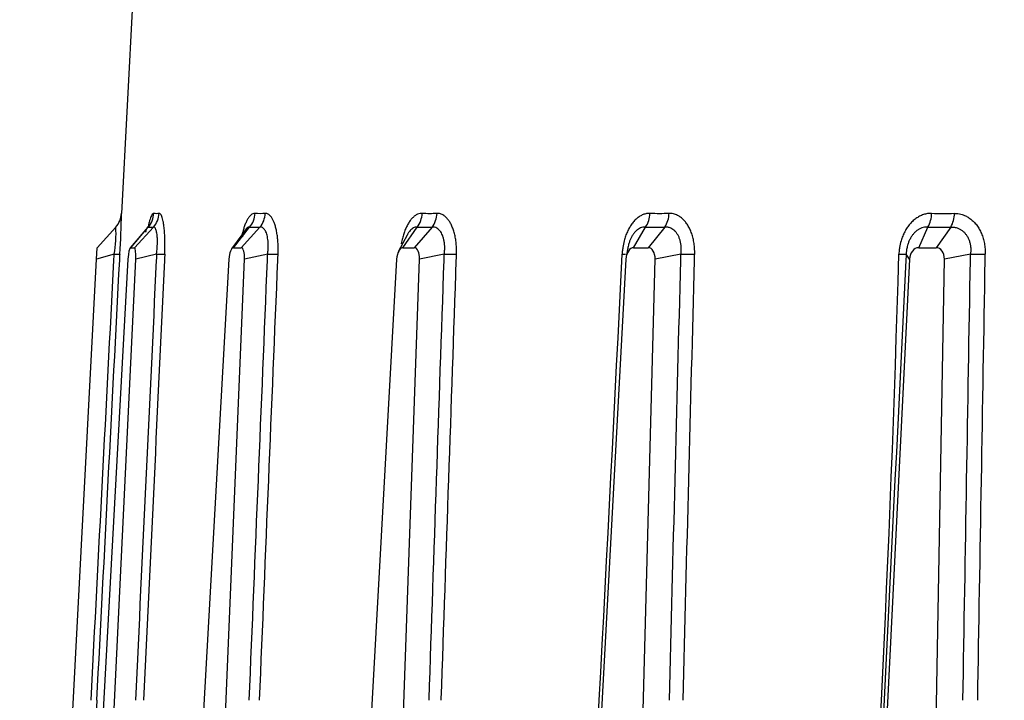
# Model space of a CAD drawing. Units: millimetres. Extents: x 268 to 3642, y 171 to 2804.
# Drawn here: x 1284 to 1306, y 794 to 809 of the extents above; entities that cross this region are included whole.
import ezdxf
from ezdxf.enums import TextEntityAlignment as Align

# ---------------------------------------------------------------- set-up
doc = ezdxf.new("R2010")
doc.units = ezdxf.units.MM
doc.layers.add('commnet', color=7, linetype='Continuous')
doc.layers.add('DV13_デフォルト', color=7, linetype='Continuous')
doc.styles.add('SEACAD_Solid_Edge_ANSI', font='seans.ttf')
doc.dimstyles.new('NEC', dxfattribs={"dimtxt": 15.5, "dimasz": 15.5, "dimexe": 7.75, "dimexo": 0, "dimgap": 7.75, "dimtad": 1, "dimdsep": 46, "dimtxsty": 'SEACAD_Solid_Edge_ANSI', "dimblk1": '_SE_OPEN', "dimblk2": '_SE_OPEN', "dimsah": 1, "dimcen": 7.75, "dimadec": 0, "dimazin": 0, "dimtfac": 1, "dimtmove": 0, "dimatfit": 3, "dimfxl": 1, "dimtolj": 1, "dimarcsym": 0})

# ---------------------------------------------------------------- blocks, each defined once
blk = doc.blocks.new('SE12')
at = {"layer": 'DV13_デフォルト', "color": 7, "linetype": 'Continuous'}
for p, q in [((1286.362, 809.724), (1286.094, 804.61)), ((1286.094, 804.61), (1286.095, 804.611)), ((1285.967, 804.303), (1285.553, 803.845)), ((1286.678, 804.304), (1286.285, 803.839)), ((1286.295, 803.845), (1286.688, 804.303)), ((1286.804, 804.303), (1286.383, 803.845)), ((1288.898, 804.304), (1288.545, 803.818)), ((1288.586, 803.845), (1288.947, 804.303)), ((1289.175, 804.303), (1288.759, 803.845)), ((1292.356, 803.845), (1292.673, 804.303)), ((1293.007, 804.303), (1292.609, 803.845)), ((1297.491, 803.845), (1297.756, 804.303)), ((1298.185, 804.303), (1297.817, 803.845)), ((1303.835, 803.845), (1304.038, 804.303)), ((1304.55, 804.303), (1304.223, 803.845)), ((1292.452, 804.125), (1292.262, 803.769)), ((1285.54, 803.594), (1285.553, 803.845)), ((1286.295, 803.845), (1286.383, 803.845)), ((1288.586, 803.845), (1288.759, 803.845)), ((1292.356, 803.845), (1292.609, 803.845)), ((1297.362, 803.841), (1297.325, 803.649)), ((1297.491, 803.845), (1297.817, 803.845)), ((1303.835, 803.845), (1304.223, 803.845)), ((1284.506, 783.856), (1285.54, 803.594)), ((1286.238, 803.594), (1285.148, 783.856)), ((1285.467, 783.856), (1286.414, 803.594)), ((1285.933, 803.706), (1285.54, 803.594)), ((1286.875, 803.706), (1286.414, 803.594)), ((1288.487, 803.594), (1287.374, 783.856)), ((1288.003, 783.856), (1288.834, 803.594)), ((1289.348, 803.706), (1288.834, 803.594)), ((1292.218, 803.594), (1291.116, 783.856)), ((1292.035, 783.856), (1292.725, 803.594)), ((1293.278, 803.706), (1292.725, 803.594)), ((1297.318, 803.594), (1296.26, 783.856)), ((1297.442, 783.856), (1297.97, 803.594)), ((1298.544, 803.706), (1297.97, 803.594)), ((1303.632, 803.594), (1302.651, 783.856)), ((1303.632, 803.594), (1303.558, 803.706)), ((1304.06, 783.856), (1304.409, 803.594)), ((1304.988, 803.706), (1304.409, 803.594))]:
    blk.add_line(p, q, dxfattribs=at)
for centre, radius, start, end in [((1285.595, 804.638), 0.5, 317.933, 357.0032), ((1263.778, 804.975), 22.319, 356.7406, 359.0674), ((1286.311, 804.638), 0.504, 318.3592, 357.0164), ((1286.427, 804.636), 0.504, 318.5351, 357.197), ((1286.872, 805.911), 1.3, 267.4683, 272.5318), ((1288.551, 804.637), 0.517, 319.8217, 357.2269), ((1289.181, 809.652), 5.041, 268.7142, 271.2858), ((1288.778, 804.633), 0.516, 320.1798, 357.5798), ((1292.244, 804.634), 0.543, 322.3482, 357.5973), ((1292.951, 815.384), 10.773, 269.1204, 270.8796), ((1292.575, 804.629), 0.542, 322.8995, 358.1064), ((1297.269, 804.631), 0.587, 325.975, 358.0662), ((1298.068, 822.415), 17.804, 269.3158, 270.6842), ((1297.694, 804.625), 0.587, 326.7317, 358.7076), ((1303.458, 804.628), 0.666, 330.7269, 358.5552), ((1304.377, 829.895), 25.285, 269.4258, 270.5742), ((1303.962, 804.62), 0.669, 331.6957, 359.299), ((1283.431, 804.153), 2.542, 349.86, 3.398), ((1286.746, 805.627), 1.326, 267.4928, 272.5073), ((1289.061, 809.442), 5.14, 268.7266, 271.2734), ((1292.84, 815.286), 10.985, 269.1289, 270.8711), ((1297.97, 822.455), 18.154, 269.3224, 270.6776), ((1304.294, 830.082), 25.78, 269.4314, 270.5686), ((1285.995, 804.654), 0.951, 266.2366, 273.9864), ((1286.963, 805.872), 2.168, 267.6655, 272.49), ((1289.46, 807.334), 3.63, 268.2387, 271.8854), ((1293.41, 808.863), 5.16, 268.5397, 271.5654), ((-870.599, 909.805), 2170.43, 356.67328, 357.198043), ((1297.294, 804.366), 0.663, 264.9964, 271.6281), ((1298.692, 810.276), 6.572, 268.7146, 271.3791), ((830.983, 817.282), 472.606, 355.94416, 358.35382), ((1303.478, 805.495), 1.792, 267.2856, 272.5412), ((1305.147, 811.401), 7.697, 268.817, 271.2699), ((8306.762, 425.293), 7030.878, 176.9957926, 177.0767447)]:
    blk.add_arc(centre, radius, start, end, dxfattribs=at)
for centre, major_axis, ratio, start_param, end_param in [((1286.283, 803.581), (0.013, 0.264), 0.170939, 0.008235, 1.529612), ((1286.368, 803.581), (-0.015, -0.264), 0.170763, 1.630147, 3.151524), ((1288.575, 803.581), (0.012, 0.264), 0.336843, 0.015088, 1.536465), ((1288.744, 803.581), (-0.018, -0.264), 0.336132, 1.642501, 3.163878), ((1292.348, 803.581), (0.011, 0.264), 0.492665, 0.020457, 1.541834), ((1292.594, 803.581), (-0.021, -0.264), 0.491027, 1.658646, 3.180023), ((1297.485, 803.581), (0.01, 0.264), 0.633662, 0.023527, 1.544904), ((1297.801, 803.581), (-0.026, -0.264), 0.630639, 1.681181, 3.202558), ((1303.831, 803.581), (0.008, 0.264), 0.755525, 0.021683, 1.54306), ((1304.208, 803.581), (-0.033, -0.263), 0.750534, 1.71542, 3.236797)]:
    blk.add_ellipse(centre, major_axis=major_axis, ratio=ratio, start_param=start_param, end_param=end_param, dxfattribs=at)
for points, knots in [([(1286.815, 804.611), (1286.812, 804.611), (1286.809, 804.611), (1286.804, 804.61), (1286.802, 804.609), (1286.793, 804.604), (1286.786, 804.598), (1286.772, 804.581), (1286.766, 804.57), (1286.752, 804.543), (1286.746, 804.527), (1286.733, 804.491), (1286.726, 804.471), (1286.714, 804.426), (1286.708, 804.401), (1286.696, 804.35), (1286.691, 804.323), (1286.686, 804.296)], [0, 0, 0, 0, 0.068344, 0.068344, 0.114096, 0.114096, 0.267043, 0.267043, 0.415431, 0.415431, 0.563868, 0.563868, 0.712345, 0.712345, 0.860905, 0.860905, 1, 1, 1, 1]), ([(1287.058, 803.706), (1287.058, 803.724), (1287.059, 803.743), (1287.061, 803.795), (1287.062, 803.828), (1287.063, 803.901), (1287.063, 803.94), (1287.062, 804.018), (1287.061, 804.056), (1287.057, 804.142), (1287.054, 804.189), (1287.047, 804.277), (1287.042, 804.318), (1287.036, 804.356), (1287.032, 804.382), (1287.028, 804.406), (1287.019, 804.451), (1287.014, 804.471), (1287.004, 804.509), (1286.999, 804.525), (1286.987, 804.554), (1286.981, 804.566), (1286.969, 804.587), (1286.963, 804.595), (1286.951, 804.605), (1286.945, 804.609), (1286.936, 804.611), (1286.933, 804.611), (1286.93, 804.611)], [0, 0, 0, 0, 0.038783, 0.038783, 0.108235, 0.108235, 0.193494, 0.193494, 0.278722, 0.278722, 0.392017, 0.392017, 0.505191, 0.505191, 0.505191, 0.583201, 0.583201, 0.661167, 0.661167, 0.739107, 0.739107, 0.81702, 0.81702, 0.895407, 0.895407, 0.962255, 0.962255, 1, 1, 1, 1]), ([(1289.068, 804.611), (1289.062, 804.611), (1289.056, 804.611), (1289.046, 804.61), (1289.042, 804.609), (1289.024, 804.604), (1289.01, 804.598), (1288.984, 804.581), (1288.971, 804.57), (1288.945, 804.543), (1288.932, 804.527), (1288.908, 804.491), (1288.896, 804.471), (1288.872, 804.426), (1288.861, 804.401), (1288.84, 804.349), (1288.83, 804.322), (1288.811, 804.264), (1288.803, 804.234), (1288.786, 804.172), (1288.779, 804.141), (1288.772, 804.108)], [0, 0, 0, 0, 0.0532314, 0.0532314, 0.0888663, 0.0888663, 0.2079932, 0.2079932, 0.3235681, 0.3235681, 0.4391818, 0.4391818, 0.5548267, 0.5548267, 0.6705369, 0.6705369, 0.7819443, 0.7819443, 0.8934337, 0.8934337, 1, 1, 1, 1]), ([(1289.579, 803.706), (1289.58, 803.724), (1289.581, 803.743), (1289.581, 803.772), (1289.581, 803.782), (1289.582, 803.833), (1289.581, 803.874), (1289.578, 803.952), (1289.576, 803.99), (1289.569, 804.064), (1289.565, 804.1), (1289.554, 804.17), (1289.548, 804.203), (1289.535, 804.268), (1289.527, 804.298), (1289.51, 804.354), (1289.502, 804.38), (1289.483, 804.428), (1289.473, 804.45), (1289.453, 804.49), (1289.442, 804.508), (1289.419, 804.541), (1289.407, 804.554), (1289.379, 804.582), (1289.363, 804.593), (1289.335, 804.606), (1289.324, 804.609), (1289.307, 804.611), (1289.301, 804.611), (1289.294, 804.611)], [0, 0, 0, 0, 0.038766, 0.038766, 0.059827, 0.059827, 0.146022, 0.146022, 0.228777, 0.228777, 0.311492, 0.311492, 0.394136, 0.394136, 0.476715, 0.476715, 0.555503, 0.555503, 0.634242, 0.634242, 0.71295, 0.71295, 0.791629, 0.791629, 0.895827, 0.895827, 0.962235, 0.962235, 1, 1, 1, 1]), ([(1292.786, 804.611), (1292.777, 804.611), (1292.768, 804.611), (1292.753, 804.61), (1292.747, 804.609), (1292.721, 804.604), (1292.701, 804.598), (1292.662, 804.581), (1292.643, 804.57), (1292.606, 804.543), (1292.588, 804.527), (1292.552, 804.491), (1292.535, 804.471), (1292.502, 804.426), (1292.486, 804.401), (1292.456, 804.349), (1292.442, 804.322), (1292.415, 804.264), (1292.403, 804.234), (1292.38, 804.171), (1292.369, 804.138), (1292.35, 804.07), (1292.341, 804.035), (1292.329, 803.977), (1292.325, 803.956), (1292.321, 803.934)], [0, 0, 0, 0, 0.045001, 0.045001, 0.075127, 0.075127, 0.175835, 0.175835, 0.273541, 0.273541, 0.371279, 0.371279, 0.469044, 0.469044, 0.566864, 0.566864, 0.661047, 0.661047, 0.755298, 0.755298, 0.849628, 0.849628, 0.944017, 0.944017, 1, 1, 1, 1]), ([(1293.55, 803.706), (1293.551, 803.724), (1293.551, 803.743), (1293.552, 803.772), (1293.552, 803.782), (1293.551, 803.833), (1293.549, 803.874), (1293.542, 803.952), (1293.538, 803.99), (1293.526, 804.064), (1293.519, 804.1), (1293.503, 804.17), (1293.493, 804.203), (1293.472, 804.268), (1293.46, 804.298), (1293.436, 804.354), (1293.422, 804.38), (1293.395, 804.428), (1293.38, 804.45), (1293.349, 804.49), (1293.333, 804.508), (1293.299, 804.541), (1293.282, 804.554), (1293.241, 804.582), (1293.216, 804.593), (1293.176, 804.606), (1293.16, 804.609), (1293.135, 804.611), (1293.126, 804.611), (1293.117, 804.611)], [0, 0, 0, 0, 0.038766, 0.038766, 0.059827, 0.059827, 0.146022, 0.146022, 0.228777, 0.228777, 0.311492, 0.311492, 0.394136, 0.394136, 0.476715, 0.476715, 0.555503, 0.555503, 0.634242, 0.634242, 0.71295, 0.71295, 0.791629, 0.791629, 0.895827, 0.895827, 0.962235, 0.962235, 1, 1, 1, 1]), ([(1297.856, 804.611), (1297.844, 804.611), (1297.833, 804.611), (1297.814, 804.61), (1297.806, 804.609), (1297.772, 804.604), (1297.747, 804.598), (1297.697, 804.581), (1297.672, 804.57), (1297.625, 804.543), (1297.601, 804.527), (1297.556, 804.491), (1297.534, 804.471), (1297.491, 804.426), (1297.471, 804.401), (1297.433, 804.349), (1297.415, 804.322), (1297.382, 804.264), (1297.366, 804.234), (1297.338, 804.171), (1297.324, 804.138), (1297.301, 804.07), (1297.29, 804.035), (1297.269, 803.952), (1297.259, 803.903), (1297.247, 803.824), (1297.243, 803.793), (1297.238, 803.743), (1297.237, 803.724), (1297.236, 803.706)], [0, 0, 0, 0, 0.037766, 0.037766, 0.063048, 0.063048, 0.147565, 0.147565, 0.229562, 0.229562, 0.311587, 0.311587, 0.393633, 0.393633, 0.475726, 0.475726, 0.554767, 0.554767, 0.633865, 0.633865, 0.713029, 0.713029, 0.792243, 0.792243, 0.896125, 0.896125, 0.961228, 0.961228, 1, 1, 1, 1]), ([(1298.85, 803.706), (1298.85, 803.724), (1298.851, 803.743), (1298.85, 803.772), (1298.85, 803.782), (1298.848, 803.833), (1298.845, 803.874), (1298.836, 803.952), (1298.829, 803.99), (1298.813, 804.064), (1298.804, 804.1), (1298.781, 804.17), (1298.769, 804.203), (1298.741, 804.268), (1298.725, 804.298), (1298.693, 804.354), (1298.675, 804.38), (1298.639, 804.428), (1298.62, 804.45), (1298.58, 804.49), (1298.559, 804.508), (1298.516, 804.541), (1298.493, 804.554), (1298.44, 804.582), (1298.409, 804.593), (1298.357, 804.606), (1298.337, 804.609), (1298.304, 804.611), (1298.293, 804.611), (1298.281, 804.611)], [0, 0, 0, 0, 0.038766, 0.038766, 0.059827, 0.059827, 0.146022, 0.146022, 0.228777, 0.228777, 0.311492, 0.311492, 0.394136, 0.394136, 0.476715, 0.476715, 0.555503, 0.555503, 0.634242, 0.634242, 0.71295, 0.71295, 0.791629, 0.791629, 0.895827, 0.895827, 0.962235, 0.962235, 1, 1, 1, 1]), ([(1304.123, 804.611), (1304.11, 804.611), (1304.096, 804.611), (1304.073, 804.61), (1304.064, 804.609), (1304.024, 804.604), (1303.993, 804.598), (1303.933, 804.581), (1303.904, 804.57), (1303.848, 804.543), (1303.82, 804.527), (1303.766, 804.491), (1303.74, 804.471), (1303.689, 804.426), (1303.665, 804.401), (1303.621, 804.349), (1303.6, 804.322), (1303.561, 804.264), (1303.542, 804.234), (1303.509, 804.171), (1303.494, 804.138), (1303.466, 804.07), (1303.454, 804.035), (1303.429, 803.952), (1303.418, 803.903), (1303.405, 803.824), (1303.4, 803.793), (1303.396, 803.743), (1303.395, 803.724), (1303.394, 803.706)], [0, 0, 0, 0, 0.037766, 0.037766, 0.063048, 0.063048, 0.147565, 0.147565, 0.229562, 0.229562, 0.311587, 0.311587, 0.393633, 0.393633, 0.475726, 0.475726, 0.554767, 0.554767, 0.633865, 0.633865, 0.713029, 0.713029, 0.792243, 0.792243, 0.896125, 0.896125, 0.961228, 0.961228, 1, 1, 1, 1]), ([(1304.63, 804.611), (1304.644, 804.611), (1304.658, 804.611), (1304.696, 804.609), (1304.72, 804.606), (1304.782, 804.593), (1304.819, 804.582), (1304.883, 804.554), (1304.91, 804.541), (1304.961, 804.508), (1304.986, 804.49), (1305.035, 804.45), (1305.058, 804.428), (1305.101, 804.38), (1305.122, 804.354), (1305.161, 804.298), (1305.18, 804.268), (1305.214, 804.203), (1305.23, 804.17), (1305.257, 804.1), (1305.269, 804.064), (1305.289, 803.99), (1305.297, 803.952), (1305.309, 803.874), (1305.313, 803.833), (1305.316, 803.782), (1305.317, 803.772), (1305.317, 803.743), (1305.317, 803.724), (1305.317, 803.706)], [0, 0, 0, 0, 0.037764, 0.037764, 0.104173, 0.104173, 0.208371, 0.208371, 0.28705, 0.28705, 0.365758, 0.365758, 0.444497, 0.444497, 0.523285, 0.523285, 0.605864, 0.605864, 0.688508, 0.688508, 0.771223, 0.771223, 0.853978, 0.853978, 0.940173, 0.940173, 0.961234, 0.961234, 1, 1, 1, 1]), ([(1286.688, 804.303), (1286.686, 804.303), (1286.685, 804.304), (1286.683, 804.304), (1286.682, 804.304), (1286.677, 804.302), (1286.673, 804.299), (1286.666, 804.289), (1286.662, 804.283), (1286.654, 804.266), (1286.65, 804.256), (1286.642, 804.233), (1286.638, 804.22), (1286.632, 804.2), (1286.631, 804.195), (1286.63, 804.19)], [0, 0, 0, 0, 0.090111, 0.090111, 0.150435, 0.150435, 0.352095, 0.352095, 0.547742, 0.547742, 0.743456, 0.743456, 0.939222, 0.939222, 1, 1, 1, 1]), ([(1286.875, 803.706), (1286.877, 803.718), (1286.878, 803.73), (1286.882, 803.764), (1286.884, 803.786), (1286.889, 803.835), (1286.891, 803.862), (1286.893, 803.914), (1286.894, 803.94), (1286.894, 803.998), (1286.894, 804.03), (1286.891, 804.09), (1286.888, 804.118), (1286.885, 804.143), (1286.883, 804.16), (1286.88, 804.177), (1286.874, 804.207), (1286.871, 804.22), (1286.863, 804.244), (1286.859, 804.255), (1286.851, 804.273), (1286.846, 804.281), (1286.836, 804.293), (1286.831, 804.297), (1286.822, 804.303), (1286.817, 804.304), (1286.809, 804.304), (1286.807, 804.303), (1286.804, 804.303)], [0, 0, 0, 0, 0.038783, 0.038783, 0.108235, 0.108235, 0.193494, 0.193494, 0.278722, 0.278722, 0.392017, 0.392017, 0.505191, 0.505191, 0.505191, 0.583201, 0.583201, 0.661167, 0.661167, 0.739107, 0.739107, 0.81702, 0.81702, 0.895407, 0.895407, 0.962255, 0.962255, 1, 1, 1, 1]), ([(1288.86, 804.252), (1288.859, 804.249), (1288.857, 804.247), (1288.847, 804.233), (1288.839, 804.22), (1288.824, 804.19), (1288.816, 804.173), (1288.802, 804.139), (1288.795, 804.12), (1288.787, 804.097), (1288.786, 804.093), (1288.784, 804.089)], [0, 0, 0, 0, 0.061934, 0.061934, 0.359399, 0.359399, 0.657032, 0.657032, 0.943597, 0.943597, 1, 1, 1, 1]), ([(1288.947, 804.303), (1288.943, 804.303), (1288.939, 804.304), (1288.934, 804.304), (1288.931, 804.304), (1288.921, 804.302), (1288.912, 804.299), (1288.896, 804.289), (1288.888, 804.283), (1288.873, 804.268), (1288.867, 804.26), (1288.86, 804.252)], [0, 0, 0, 0, 0.128236, 0.128236, 0.214082, 0.214082, 0.501063, 0.501063, 0.779487, 0.779487, 1, 1, 1, 1]), ([(1289.348, 803.706), (1289.35, 803.718), (1289.352, 803.73), (1289.354, 803.749), (1289.354, 803.756), (1289.358, 803.79), (1289.36, 803.817), (1289.361, 803.87), (1289.362, 803.895), (1289.36, 803.945), (1289.359, 803.97), (1289.354, 804.017), (1289.351, 804.04), (1289.344, 804.083), (1289.339, 804.104), (1289.329, 804.142), (1289.324, 804.159), (1289.312, 804.191), (1289.305, 804.206), (1289.291, 804.233), (1289.283, 804.244), (1289.267, 804.265), (1289.259, 804.274), (1289.238, 804.29), (1289.226, 804.297), (1289.206, 804.303), (1289.197, 804.304), (1289.184, 804.304), (1289.18, 804.303), (1289.175, 804.303)], [0, 0, 0, 0, 0.038766, 0.038766, 0.059827, 0.059827, 0.146022, 0.146022, 0.228777, 0.228777, 0.311492, 0.311492, 0.394136, 0.394136, 0.476715, 0.476715, 0.555503, 0.555503, 0.634242, 0.634242, 0.71295, 0.71295, 0.791629, 0.791629, 0.895827, 0.895827, 0.962235, 0.962235, 1, 1, 1, 1]), ([(1292.673, 804.303), (1292.668, 804.303), (1292.663, 804.304), (1292.653, 804.304), (1292.65, 804.304), (1292.633, 804.302), (1292.621, 804.299), (1292.596, 804.289), (1292.584, 804.283), (1292.559, 804.266), (1292.547, 804.256), (1292.524, 804.233), (1292.512, 804.22), (1292.49, 804.19), (1292.479, 804.173), (1292.465, 804.148), (1292.46, 804.141), (1292.456, 804.133)], [0, 0, 0, 0, 0.074046, 0.074046, 0.123615, 0.123615, 0.289322, 0.289322, 0.450089, 0.450089, 0.61091, 0.61091, 0.771774, 0.771774, 0.932728, 0.932728, 1, 1, 1, 1]), ([(1293.278, 803.706), (1293.28, 803.718), (1293.281, 803.73), (1293.283, 803.749), (1293.284, 803.756), (1293.287, 803.79), (1293.288, 803.817), (1293.288, 803.87), (1293.287, 803.895), (1293.282, 803.945), (1293.279, 803.97), (1293.271, 804.017), (1293.265, 804.04), (1293.253, 804.083), (1293.246, 804.104), (1293.23, 804.142), (1293.222, 804.159), (1293.203, 804.191), (1293.193, 804.206), (1293.172, 804.233), (1293.161, 804.244), (1293.138, 804.265), (1293.126, 804.274), (1293.096, 804.29), (1293.079, 804.297), (1293.05, 804.303), (1293.039, 804.304), (1293.021, 804.304), (1293.014, 804.303), (1293.007, 804.303)], [0, 0, 0, 0, 0.038766, 0.038766, 0.059827, 0.059827, 0.146022, 0.146022, 0.228777, 0.228777, 0.311492, 0.311492, 0.394136, 0.394136, 0.476715, 0.476715, 0.555503, 0.555503, 0.634242, 0.634242, 0.71295, 0.71295, 0.791629, 0.791629, 0.895827, 0.895827, 0.962235, 0.962235, 1, 1, 1, 1]), ([(1297.756, 804.303), (1297.748, 804.303), (1297.741, 804.304), (1297.729, 804.304), (1297.724, 804.304), (1297.702, 804.302), (1297.686, 804.299), (1297.653, 804.289), (1297.638, 804.283), (1297.606, 804.266), (1297.591, 804.256), (1297.56, 804.233), (1297.546, 804.22), (1297.517, 804.19), (1297.503, 804.173), (1297.478, 804.139), (1297.466, 804.12), (1297.454, 804.099), (1297.453, 804.098), (1297.452, 804.097)], [0, 0, 0, 0, 0.06744, 0.06744, 0.112586, 0.112586, 0.263509, 0.263509, 0.409932, 0.409932, 0.556405, 0.556405, 0.702916, 0.702916, 0.849511, 0.849511, 0.990654, 0.990654, 1, 1, 1, 1]), ([(1298.544, 803.706), (1298.546, 803.718), (1298.547, 803.73), (1298.549, 803.749), (1298.55, 803.756), (1298.552, 803.79), (1298.552, 803.817), (1298.55, 803.87), (1298.548, 803.895), (1298.541, 803.945), (1298.536, 803.97), (1298.524, 804.017), (1298.517, 804.04), (1298.5, 804.083), (1298.49, 804.104), (1298.469, 804.142), (1298.458, 804.159), (1298.434, 804.191), (1298.421, 804.206), (1298.394, 804.233), (1298.379, 804.244), (1298.35, 804.265), (1298.334, 804.274), (1298.297, 804.29), (1298.275, 804.297), (1298.239, 804.303), (1298.224, 804.304), (1298.201, 804.304), (1298.193, 804.303), (1298.185, 804.303)], [0, 0, 0, 0, 0.038766, 0.038766, 0.059827, 0.059827, 0.146022, 0.146022, 0.228777, 0.228777, 0.311492, 0.311492, 0.394136, 0.394136, 0.476715, 0.476715, 0.555503, 0.555503, 0.634242, 0.634242, 0.71295, 0.71295, 0.791629, 0.791629, 0.895827, 0.895827, 0.962235, 0.962235, 1, 1, 1, 1]), ([(1304.038, 804.303), (1304.03, 804.303), (1304.021, 804.304), (1304.006, 804.304), (1304, 804.304), (1303.974, 804.302), (1303.954, 804.299), (1303.915, 804.289), (1303.896, 804.283), (1303.858, 804.266), (1303.839, 804.256), (1303.803, 804.233), (1303.786, 804.22), (1303.752, 804.19), (1303.736, 804.173), (1303.706, 804.139), (1303.692, 804.12), (1303.666, 804.081), (1303.654, 804.061), (1303.631, 804.018), (1303.621, 803.995), (1303.603, 803.949), (1303.595, 803.925), (1303.579, 803.869), (1303.572, 803.837), (1303.564, 803.784), (1303.562, 803.763), (1303.559, 803.73), (1303.558, 803.718), (1303.558, 803.706)], [0, 0, 0, 0, 0.037766, 0.037766, 0.063048, 0.063048, 0.147565, 0.147565, 0.229562, 0.229562, 0.311587, 0.311587, 0.393633, 0.393633, 0.475726, 0.475726, 0.554767, 0.554767, 0.633865, 0.633865, 0.713029, 0.713029, 0.792243, 0.792243, 0.896125, 0.896125, 0.961228, 0.961228, 1, 1, 1, 1]), ([(1304.55, 804.303), (1304.56, 804.303), (1304.569, 804.304), (1304.596, 804.304), (1304.613, 804.303), (1304.656, 804.297), (1304.682, 804.29), (1304.726, 804.274), (1304.744, 804.265), (1304.78, 804.244), (1304.797, 804.233), (1304.829, 804.206), (1304.845, 804.191), (1304.874, 804.159), (1304.887, 804.142), (1304.913, 804.104), (1304.925, 804.083), (1304.946, 804.04), (1304.955, 804.017), (1304.97, 803.97), (1304.977, 803.945), (1304.986, 803.895), (1304.99, 803.87), (1304.994, 803.817), (1304.994, 803.79), (1304.992, 803.756), (1304.992, 803.749), (1304.99, 803.73), (1304.989, 803.718), (1304.988, 803.706)], [0, 0, 0, 0, 0.037764, 0.037764, 0.104173, 0.104173, 0.208371, 0.208371, 0.28705, 0.28705, 0.365758, 0.365758, 0.444497, 0.444497, 0.523285, 0.523285, 0.605864, 0.605864, 0.688508, 0.688508, 0.771223, 0.771223, 0.853978, 0.853978, 0.940173, 0.940173, 0.961234, 0.961234, 1, 1, 1, 1]), ([(1297.452, 804.097), (1297.442, 804.079), (1297.432, 804.059), (1297.414, 804.018), (1297.405, 803.995), (1297.389, 803.949), (1297.381, 803.925), (1297.367, 803.869), (1297.36, 803.837), (1297.352, 803.784), (1297.349, 803.763), (1297.346, 803.73), (1297.345, 803.718), (1297.345, 803.706)], [0, 0, 0, 0, 0.167875, 0.167875, 0.347794, 0.347794, 0.527824, 0.527824, 0.76392, 0.76392, 0.911882, 0.911882, 1, 1, 1, 1]), ([(1303.558, 803.706), (1303.556, 803.661), (1303.553, 803.616), (1303.227, 797.054), (1302.902, 790.536), (1302.574, 783.962), (1302.571, 783.896), (1302.568, 783.835)], [0, 0, 0, 0, 0.006772, 0.006772, 0.991293, 0.991293, 1, 1, 1, 1]), ([(1285.418, 793.776), (1285.587, 797.041), (1285.757, 800.306), (1285.928, 803.616), (1285.931, 803.661), (1285.933, 803.706)], [0, 0, 0, 0, 0.986456, 0.986456, 1, 1, 1, 1]), ([(1285.547, 793.776), (1285.716, 797.041), (1285.885, 800.306), (1286.057, 803.616), (1286.059, 803.661), (1286.062, 803.706)], [0, 0, 0, 0, 0.986456, 0.986456, 1, 1, 1, 1]), ([(1286.875, 803.706), (1286.873, 803.661), (1286.871, 803.616), (1286.714, 800.306), (1286.559, 797.041), (1286.405, 793.776)], [0, 0, 0, 0, 0.013544, 0.013544, 1, 1, 1, 1]), ([(1287.058, 803.706), (1287.055, 803.661), (1287.053, 803.616), (1286.896, 800.306), (1286.742, 797.041), (1286.587, 793.776)], [0, 0, 0, 0, 0.013544, 0.013544, 1, 1, 1, 1]), ([(1288.938, 793.776), (1289.073, 797.041), (1289.208, 800.306), (1289.345, 803.616), (1289.347, 803.661), (1289.348, 803.706)], [0, 0, 0, 0, 0.986456, 0.986456, 1, 1, 1, 1]), ([(1289.168, 793.776), (1289.303, 797.041), (1289.438, 800.306), (1289.576, 803.616), (1289.578, 803.661), (1289.579, 803.706)], [0, 0, 0, 0, 0.986456, 0.986456, 1, 1, 1, 1]), ([(1292.939, 793.776), (1292.939, 793.785), (1292.939, 793.793), (1293.051, 797.058), (1293.162, 800.315), (1293.275, 803.616), (1293.277, 803.661), (1293.278, 803.706)], [0, 0, 0, 0, 0.00263, 0.00263, 0.986456, 0.986456, 1, 1, 1, 1]), ([(1293.21, 793.776), (1293.211, 793.785), (1293.211, 793.794), (1293.323, 797.059), (1293.434, 800.315), (1293.547, 803.616), (1293.549, 803.661), (1293.55, 803.706)], [0, 0, 0, 0, 0.00263, 0.00263, 0.986456, 0.986456, 1, 1, 1, 1]), ([(1298.287, 793.776), (1298.372, 797.041), (1298.456, 800.306), (1298.542, 803.616), (1298.543, 803.661), (1298.544, 803.706)], [0, 0, 0, 0, 0.986456, 0.986456, 1, 1, 1, 1]), ([(1298.592, 793.776), (1298.676, 797.041), (1298.761, 800.306), (1298.848, 803.616), (1298.849, 803.661), (1298.85, 803.706)], [0, 0, 0, 0, 0.986456, 0.986456, 1, 1, 1, 1]), ([(1304.82, 793.776), (1304.875, 797.041), (1304.93, 800.306), (1304.986, 803.616), (1304.987, 803.661), (1304.988, 803.706)], [0, 0, 0, 0, 0.986456, 0.986456, 1, 1, 1, 1]), ([(1305.148, 793.776), (1305.204, 797.041), (1305.259, 800.306), (1305.316, 803.616), (1305.316, 803.661), (1305.317, 803.706)], [0, 0, 0, 0, 0.986456, 0.986456, 1, 1, 1, 1])]:
    blk.add_open_spline(points, degree=3, knots=knots, dxfattribs=at)
blk = doc.blocks.new('DMBLK63')
at = {"layer": 'commnet', "color": 7, "linetype": 'Continuous'}
for p, q in [((1143.274, 729.481), (1143.274, 872.562)), ((1337.274, 772.156), (1337.274, 872.562)), ((1337.274, 864.812), (1143.274, 864.812))]:
    blk.add_line(p, q, dxfattribs=at)
for points in [[(1158.774, 862.229), (1143.274, 864.812), (1158.774, 867.395)], [(1321.774, 862.229), (1337.274, 864.812), (1321.774, 867.395)]]:
    blk.add_lwpolyline(points, dxfattribs=at)
at = {"layer": 'commnet', "color": 7, "linetype": 'Continuous', "style": 'SEACAD_Solid_Edge_ANSI'}
blk.add_text('194', height=15.5, dxfattribs=at).set_placement((1225.056, 884.187), align=Align.TOP_LEFT)
blk = doc.blocks.new('_SE_OPEN')
at = {"color": 0}
for p, q in [((-1, 0.1665), (0, 0)), ((0, 0), (-1, -0.1665)), ((0, 0), (-1, 0))]:
    blk.add_line(p, q, dxfattribs=at)

msp = doc.modelspace()

# ---------------------------------------------------------------- block references
at = {"layer": 'commnet'}
msp.add_blockref('SE12', (0, 0), dxfattribs=at)

# ---------------------------------------------------------------- dimensions: what is measured, and where the dimension line sits
at = {"layer": 'commnet', "color": 7, "linetype": 'Continuous'}
dim = msp.add_linear_dim(base=(1143.274, 864.812), p1=(1337.274, 764.519), p2=(1143.274, 729.481), text='\\A1;<>', dimstyle='NEC', dxfattribs=at)
dim.commit()
dim.dimension.update_dxf_attribs({"geometry": 'DMBLK63', "text_midpoint": (1240.274, 864.812), "dimtype": 160})

doc.saveas('drawing.dxf')
